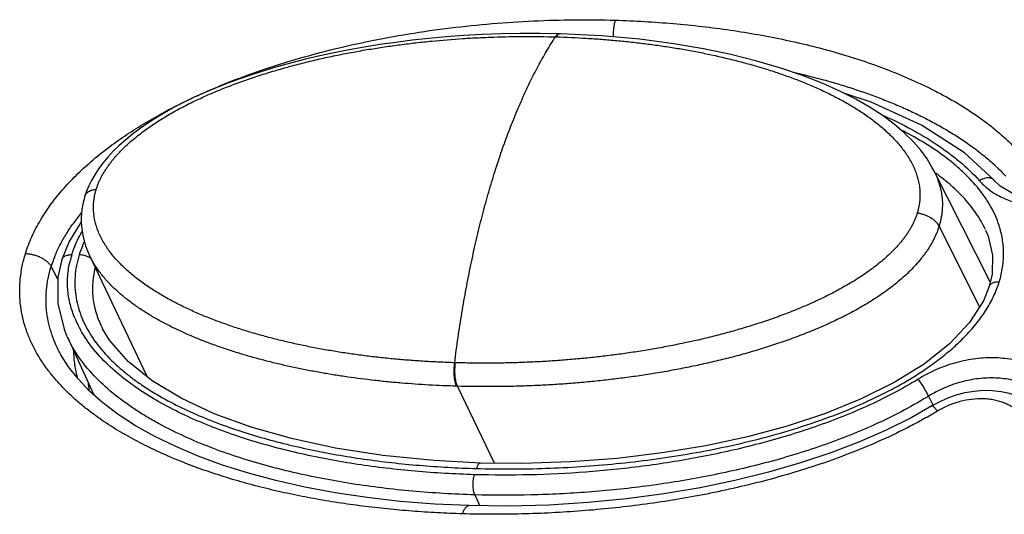
# Model space of a CAD drawing. Units: inches. Extents: x 1.2 to 20.4, y 1.2 to 16.5.
# Drawn here: x 17.2 to 17.9, y 15.1 to 15.5 of the extents above; entities that cross this region are included whole.
import ezdxf

# ---------------------------------------------------------------- set-up
doc = ezdxf.new("R2010")
doc.units = ezdxf.units.IN
doc.header["$LTSCALE"] = 1.21
doc.header["$MEASUREMENT"] = 0
for name, color, linetype in [('K-BUTTONS', 7, 'CONTINUOUS'), ('K-COVER', 7, 'CONTINUOUS'), ('K-LENS', 7, 'CONTINUOUS')]:
    doc.layers.add(name, color=color, linetype=linetype)

msp = doc.modelspace()

# ---------------------------------------------------------------- linework, layer by layer
at = {"layer": 'K-BUTTONS', "color": 7, "linetype": 'CONTINUOUS'}
for p, q in [((17.57585, 15.46074), (17.57642, 15.46072)), ((17.57874, 15.46279), (17.57826, 15.46262)), ((17.57928, 15.46286), (17.57871, 15.46287)), ((17.57928, 15.46286), (17.57874, 15.46279)), ((17.87662, 15.29122), (17.83757, 15.36832)), ((17.25035, 15.3505), (17.25036, 15.35055)), ((17.8693, 15.27408), (17.84124, 15.3298)), ((17.25366, 15.30942), (17.29356, 15.22546)), ((17.50675, 15.23527), (17.50618, 15.23528)), ((17.50807, 15.21902), (17.50749, 15.21904)), ((17.53373, 15.16578), (17.50807, 15.21902))]:
    msp.add_line(p, q, dxfattribs=at)
for points in [[(17.57871, 15.46287), (17.56512, 15.46312), (17.55145, 15.46311), (17.53814, 15.46284), (17.52519, 15.46235), (17.51258, 15.46164), (17.50031, 15.46073), (17.48837, 15.45964), (17.47674, 15.45837), (17.46541, 15.45694), (17.45436, 15.45535), (17.44359, 15.45361), (17.43308, 15.45173), (17.42282, 15.44971), (17.41281, 15.44755), (17.40303, 15.44525), (17.39347, 15.44282), (17.38415, 15.44025), (17.37506, 15.43756), (17.36621, 15.43474), (17.35763, 15.4318), (17.34931, 15.42875), (17.34127, 15.42558), (17.33352, 15.42231), (17.32608, 15.41895), (17.31897, 15.41551), (17.31221, 15.412), (17.3058, 15.40843), (17.29973, 15.40481), (17.29398, 15.40111), (17.28854, 15.39734), (17.28341, 15.3935), (17.27859, 15.38958), (17.27411, 15.3856), (17.26998, 15.38157), (17.26622, 15.37752), (17.26283, 15.37346), (17.25981, 15.36941), (17.25718, 15.36538), (17.25493, 15.36146), (17.25308, 15.35768), (17.25151, 15.3539), (17.25036, 15.35055)], [(17.83758, 15.36831), (17.83633, 15.37066), (17.83289, 15.37629), (17.82853, 15.38223), (17.82319, 15.38836), (17.81707, 15.39437), (17.81021, 15.40022), (17.80245, 15.40601), (17.7936, 15.41181), (17.78364, 15.41756), (17.77258, 15.42318), (17.76033, 15.42867), (17.7468, 15.43398), (17.73172, 15.43913), (17.71512, 15.44401), (17.69727, 15.44848), (17.67837, 15.45244), (17.65778, 15.45595), (17.63429, 15.45904), (17.60777, 15.46145), (17.57928, 15.46286)], [(17.25035, 15.3505), (17.2498, 15.3486), (17.24921, 15.34625), (17.24873, 15.34384), (17.24832, 15.34125), (17.24804, 15.33855), (17.24788, 15.33573), (17.24788, 15.33279), (17.24805, 15.32973), (17.24841, 15.32655), (17.24899, 15.32323), (17.2498, 15.3198), (17.25089, 15.31625), (17.25226, 15.31259), (17.25367, 15.30942)]]:
    msp.add_lwpolyline(points, dxfattribs=at)
for points, knots in [([(17.25826, 15.35533), (17.25849, 15.35607), (17.25898, 15.35755), (17.25984, 15.35976), (17.26082, 15.36194), (17.26191, 15.36412), (17.2631, 15.36627), (17.2644, 15.3684), (17.2658, 15.37051), (17.26728, 15.37259), (17.26885, 15.37464), (17.2705, 15.37666), (17.27222, 15.37864), (17.27401, 15.3806), (17.27587, 15.38251), (17.27843, 15.38503), (17.28177, 15.38809), (17.28596, 15.3916), (17.29032, 15.39498), (17.29481, 15.39823), (17.29943, 15.40134), (17.30416, 15.40434), (17.30898, 15.40721), (17.31387, 15.40997), (17.3205, 15.4135), (17.32894, 15.41766), (17.33925, 15.42226), (17.34971, 15.4265), (17.36028, 15.43041), (17.37095, 15.43403), (17.38168, 15.43735), (17.39246, 15.44041), (17.40329, 15.44321), (17.41414, 15.44578), (17.425, 15.44811), (17.43588, 15.45023), (17.44676, 15.45214), (17.45764, 15.45384), (17.46851, 15.45536), (17.47936, 15.45668), (17.49379, 15.4582), (17.5082, 15.45937), (17.52257, 15.46019), (17.53685, 15.46078), (17.55461, 15.46111), (17.56879, 15.46093), (17.57585, 15.46074)], [0, 0, 0, 0, 0.006666, 0.013425, 0.020285, 0.027243, 0.034297, 0.041443, 0.048678, 0.055992, 0.063383, 0.070844, 0.07837, 0.085956, 0.093597, 0.101287, 0.116799, 0.132459, 0.148239, 0.164116, 0.18007, 0.196085, 0.212147, 0.228245, 0.244369, 0.276665, 0.308987, 0.341301, 0.373581, 0.405809, 0.437972, 0.47006, 0.502065, 0.533979, 0.565799, 0.597522, 0.629144, 0.660662, 0.692074, 0.723381, 0.754578, 0.816635, 0.847493, 0.878235, 0.939363, 1, 1, 1, 1]), ([(17.50618, 15.23528), (17.5069, 15.24108), (17.50845, 15.25258), (17.51109, 15.26966), (17.51403, 15.28641), (17.51725, 15.30281), (17.52076, 15.31883), (17.52454, 15.33442), (17.52859, 15.34955), (17.5329, 15.3642), (17.53747, 15.37833), (17.54229, 15.39192), (17.54733, 15.40494), (17.5526, 15.41736), (17.55808, 15.42917), (17.56376, 15.44033), (17.56963, 15.45083), (17.57375, 15.45752), (17.57585, 15.46074)], [0, 0, 0, 0, 0.073718, 0.146418, 0.217984, 0.288306, 0.357271, 0.424769, 0.490694, 0.554942, 0.617418, 0.67805, 0.736777, 0.79354, 0.848285, 0.900967, 0.951548, 1, 1, 1, 1]), ([(17.57871, 15.46287), (17.57858, 15.46288), (17.57833, 15.46286), (17.57796, 15.46276), (17.57759, 15.46259), (17.57722, 15.46235), (17.57686, 15.46204), (17.57651, 15.46167), (17.57617, 15.46123), (17.57595, 15.46091), (17.57585, 15.46074)], [0, 0, 0, 0, 0.099121, 0.201372, 0.309554, 0.425944, 0.552226, 0.689576, 0.838742, 1, 1, 1, 1]), ([(17.57826, 15.46262), (17.5781, 15.46253), (17.57776, 15.46231), (17.57729, 15.46189), (17.57683, 15.46135), (17.57655, 15.46094), (17.57642, 15.46072)], [0, 0, 0, 0, 0.211318, 0.446476, 0.708853, 1, 1, 1, 1]), ([(17.57642, 15.46072), (17.58343, 15.46052), (17.59393, 15.46005), (17.60788, 15.4591), (17.61825, 15.45822), (17.62856, 15.45717), (17.6388, 15.45596), (17.64897, 15.45458), (17.65905, 15.45302), (17.66905, 15.45128), (17.68222, 15.44872), (17.69523, 15.4458), (17.70805, 15.44246), (17.7175, 15.43975), (17.72681, 15.43684), (17.73597, 15.4337), (17.74496, 15.43032), (17.75231, 15.42729), (17.75809, 15.42474), (17.76376, 15.42211), (17.77071, 15.41865), (17.77746, 15.41492), (17.78271, 15.41178), (17.78656, 15.40935), (17.79031, 15.40683), (17.79517, 15.40337), (17.79984, 15.39971), (17.80428, 15.39584), (17.80746, 15.39284), (17.81049, 15.38973), (17.81336, 15.38651), (17.81605, 15.38317), (17.81854, 15.37971), (17.82081, 15.37613), (17.82283, 15.37242), (17.82457, 15.36858), (17.82577, 15.36527), (17.82655, 15.36257), (17.82705, 15.36051), (17.82745, 15.35843), (17.82775, 15.35632), (17.82795, 15.35418), (17.82805, 15.35202), (17.82802, 15.34984), (17.82788, 15.34765), (17.82763, 15.34544), (17.82724, 15.34323), (17.82673, 15.34101), (17.82632, 15.33954), (17.82609, 15.33881)], [0, 0, 0, 0, 0.068898, 0.103119, 0.137183, 0.171085, 0.204822, 0.238387, 0.271774, 0.304975, 0.337987, 0.403408, 0.4358, 0.467966, 0.499897, 0.531578, 0.562994, 0.594131, 0.609591, 0.624976, 0.655509, 0.68571, 0.70068, 0.715559, 0.730346, 0.745039, 0.774128, 0.788526, 0.802824, 0.817025, 0.83113, 0.845143, 0.859072, 0.872931, 0.886736, 0.900511, 0.914287, 0.92119, 0.928111, 0.935055, 0.942031, 0.949046, 0.95611, 0.96323, 0.970417, 0.977678, 0.985023, 0.99246, 1, 1, 1, 1]), ([(17.83758, 15.36831), (17.8383, 15.36688), (17.83965, 15.36395), (17.84102, 15.36017), (17.84191, 15.35707), (17.84247, 15.35471), (17.84292, 15.35232), (17.84325, 15.34989), (17.84346, 15.34744), (17.84354, 15.34497), (17.8435, 15.34247), (17.84332, 15.33995), (17.84301, 15.33742), (17.84256, 15.33488), (17.84198, 15.33233), (17.8415, 15.33064), (17.84124, 15.3298)], [0, 0, 0, 0, 0.12151, 0.243, 0.30388, 0.364919, 0.426182, 0.487745, 0.549681, 0.612064, 0.674974, 0.738491, 0.80268, 0.867612, 0.933359, 1, 1, 1, 1]), ([(17.25036, 15.35055), (17.25041, 15.35071), (17.25053, 15.35102), (17.25076, 15.35148), (17.25103, 15.35192), (17.25146, 15.35248), (17.25212, 15.35313), (17.25307, 15.3538), (17.25418, 15.35436), (17.25543, 15.35481), (17.2568, 15.35515), (17.25776, 15.35528), (17.25826, 15.35533)], [0, 0, 0, 0, 0.051501, 0.103377, 0.155973, 0.20961, 0.321021, 0.439575, 0.566454, 0.702213, 0.846872, 1, 1, 1, 1]), ([(17.50618, 15.23528), (17.50267, 15.23539), (17.49568, 15.23565), (17.48522, 15.23621), (17.47483, 15.23693), (17.46449, 15.23781), (17.45422, 15.23886), (17.44402, 15.24006), (17.4339, 15.24144), (17.42386, 15.24298), (17.41391, 15.24471), (17.40405, 15.2466), (17.39429, 15.24868), (17.38464, 15.25095), (17.37511, 15.25341), (17.36572, 15.25607), (17.35646, 15.25894), (17.34735, 15.26203), (17.33843, 15.26534), (17.33112, 15.26832), (17.32539, 15.27082), (17.31976, 15.2734), (17.31288, 15.27679), (17.30618, 15.28044), (17.30097, 15.28352), (17.29591, 15.28669), (17.28981, 15.29085), (17.28289, 15.29622), (17.27751, 15.30104), (17.2735, 15.30511), (17.27067, 15.30826), (17.26802, 15.31153), (17.26557, 15.31492), (17.26335, 15.31843), (17.26136, 15.32208), (17.25966, 15.32585), (17.25849, 15.3291), (17.25773, 15.33176), (17.25724, 15.33378), (17.25685, 15.33584), (17.25656, 15.33793), (17.25637, 15.34004), (17.25629, 15.34218), (17.25632, 15.34434), (17.25646, 15.34652), (17.25673, 15.34871), (17.25711, 15.35092), (17.25761, 15.35313), (17.25803, 15.3546), (17.25826, 15.35533)], [0, 0, 0, 0, 0.034705, 0.069255, 0.103647, 0.137874, 0.171935, 0.205822, 0.23953, 0.273052, 0.306382, 0.339512, 0.372433, 0.405136, 0.437611, 0.469847, 0.50183, 0.533546, 0.56498, 0.596115, 0.611564, 0.626931, 0.657405, 0.687519, 0.702435, 0.717252, 0.746578, 0.775479, 0.803946, 0.818021, 0.831992, 0.845865, 0.859652, 0.873365, 0.887025, 0.900662, 0.914315, 0.921164, 0.928037, 0.934941, 0.941885, 0.948879, 0.95593, 0.963051, 0.970251, 0.977539, 0.984924, 0.992412, 1, 1, 1, 1]), ([(17.82609, 15.33881), (17.82586, 15.33806), (17.82536, 15.33657), (17.8245, 15.33437), (17.82352, 15.33217), (17.82242, 15.33), (17.82122, 15.32784), (17.81991, 15.32572), (17.8185, 15.32362), (17.81701, 15.32156), (17.81542, 15.31952), (17.81376, 15.31752), (17.81202, 15.31555), (17.80959, 15.31297), (17.8064, 15.30984), (17.80236, 15.30624), (17.79813, 15.30278), (17.79374, 15.29945), (17.7892, 15.29626), (17.78454, 15.29321), (17.77977, 15.29027), (17.77328, 15.28651), (17.76497, 15.2821), (17.75477, 15.27722), (17.74438, 15.27272), (17.73385, 15.26857), (17.72321, 15.26474), (17.71426, 15.2618), (17.70707, 15.25959), (17.69987, 15.25746), (17.69083, 15.25497), (17.67635, 15.25132), (17.66179, 15.24814), (17.6472, 15.24538), (17.63627, 15.24352), (17.62534, 15.24186), (17.61443, 15.24038), (17.60353, 15.2391), (17.59265, 15.23799), (17.5818, 15.23706), (17.57097, 15.2363), (17.56017, 15.23571), (17.54941, 15.23529), (17.53868, 15.23504), (17.528, 15.23494), (17.51736, 15.23501), (17.51028, 15.23516), (17.50675, 15.23527)], [0, 0, 0, 0, 0.006673, 0.01344, 0.020301, 0.027253, 0.034293, 0.04142, 0.048631, 0.055919, 0.063282, 0.070714, 0.078211, 0.085767, 0.10104, 0.116498, 0.132111, 0.14785, 0.163692, 0.179617, 0.195609, 0.211654, 0.243853, 0.276143, 0.308471, 0.340801, 0.373105, 0.405361, 0.421467, 0.437556, 0.469678, 0.501716, 0.565517, 0.597274, 0.628928, 0.660478, 0.691921, 0.723254, 0.754477, 0.785585, 0.816578, 0.847454, 0.87821, 0.908846, 0.939358, 0.969743, 1, 1, 1, 1]), ([(17.84124, 15.3298), (17.84096, 15.33035), (17.84046, 15.33114), (17.83964, 15.33213), (17.83893, 15.33287), (17.83815, 15.33359), (17.83698, 15.33453), (17.83535, 15.33562), (17.83322, 15.33673), (17.83092, 15.33766), (17.82854, 15.33837), (17.82691, 15.33869), (17.82609, 15.33881)], [0, 0, 0, 0, 0.100459, 0.154405, 0.210755, 0.269401, 0.330187, 0.457315, 0.590255, 0.7267, 0.864134, 1, 1, 1, 1]), ([(17.84124, 15.3298), (17.841, 15.32902), (17.84048, 15.32746), (17.83959, 15.32514), (17.83859, 15.32283), (17.83749, 15.32054), (17.83628, 15.31827), (17.83498, 15.31601), (17.83358, 15.31379), (17.83208, 15.31159), (17.8305, 15.30942), (17.82827, 15.30656), (17.82528, 15.30307), (17.82143, 15.29904), (17.81734, 15.29515), (17.81304, 15.29141), (17.80854, 15.28782), (17.80388, 15.28437), (17.79908, 15.28106), (17.79416, 15.27788), (17.78913, 15.27484), (17.784, 15.27191), (17.77879, 15.26911), (17.77351, 15.26642), (17.76639, 15.26298), (17.75735, 15.25894), (17.74634, 15.25448), (17.73519, 15.25038), (17.72395, 15.2466), (17.71263, 15.24313), (17.70126, 15.23995), (17.68984, 15.23703), (17.6784, 15.23437), (17.66694, 15.23195), (17.65547, 15.22976), (17.644, 15.22779), (17.63253, 15.22603), (17.62108, 15.22447), (17.60964, 15.22311), (17.59822, 15.22193), (17.58682, 15.22095), (17.57546, 15.22015), (17.56413, 15.21952), (17.55283, 15.21907), (17.54158, 15.2188), (17.52666, 15.21866), (17.51549, 15.21881), (17.50807, 15.21902)], [0, 0, 0, 0, 0.006676, 0.013437, 0.020282, 0.027209, 0.034218, 0.041306, 0.048472, 0.055714, 0.063027, 0.070409, 0.085359, 0.100535, 0.115906, 0.131442, 0.147118, 0.162909, 0.178794, 0.194757, 0.210781, 0.226853, 0.242964, 0.259102, 0.27526, 0.307611, 0.339974, 0.372317, 0.404619, 0.436861, 0.469032, 0.501121, 0.53312, 0.565024, 0.596828, 0.628529, 0.660124, 0.69161, 0.722984, 0.754246, 0.785392, 0.81642, 0.847328, 0.878115, 0.908779, 0.939316, 1, 1, 1, 1]), ([(17.50749, 15.21904), (17.50112, 15.21923), (17.49157, 15.21963), (17.47889, 15.22044), (17.46945, 15.22116), (17.46006, 15.22202), (17.44764, 15.22333), (17.43531, 15.2249), (17.42308, 15.22675), (17.414, 15.22828), (17.40499, 15.22994), (17.39607, 15.23174), (17.38722, 15.2337), (17.37847, 15.2358), (17.36982, 15.23806), (17.36128, 15.24048), (17.35285, 15.24307), (17.34454, 15.24583), (17.33637, 15.24878), (17.32835, 15.25191), (17.3205, 15.25525), (17.31283, 15.25879), (17.30536, 15.26256), (17.29931, 15.2659), (17.2946, 15.26871), (17.29001, 15.27158), (17.28445, 15.27534), (17.27809, 15.28016), (17.2731, 15.28444), (17.26933, 15.28803), (17.26663, 15.29081), (17.26406, 15.29367), (17.26164, 15.29662), (17.25937, 15.29967), (17.25727, 15.30281), (17.25535, 15.30606), (17.2542, 15.30829), (17.25367, 15.30942)], [0, 0, 0, 0, 0.06852, 0.102574, 0.136485, 0.170251, 0.203868, 0.270632, 0.303771, 0.336741, 0.369536, 0.402148, 0.434571, 0.466797, 0.498817, 0.530622, 0.562201, 0.593544, 0.624637, 0.655467, 0.686018, 0.716275, 0.746221, 0.775841, 0.790523, 0.805118, 0.834032, 0.862572, 0.890729, 0.904668, 0.918514, 0.932271, 0.945943, 0.95954, 0.973072, 0.986553, 1, 1, 1, 1]), ([(17.50749, 15.21904), (17.50739, 15.21928), (17.50719, 15.21979), (17.50693, 15.22059), (17.5067, 15.22145), (17.50641, 15.22269), (17.50612, 15.22434), (17.50589, 15.22644), (17.50578, 15.22862), (17.50578, 15.23085), (17.50591, 15.23308), (17.50607, 15.23456), (17.50618, 15.23528)], [0, 0, 0, 0, 0.04815, 0.099385, 0.153514, 0.21034, 0.331109, 0.459572, 0.593315, 0.729751, 0.866201, 1, 1, 1, 1]), ([(17.50807, 15.21902), (17.50797, 15.21926), (17.50777, 15.21977), (17.50751, 15.22058), (17.50727, 15.22143), (17.50698, 15.22267), (17.5067, 15.22433), (17.50647, 15.22642), (17.50635, 15.2286), (17.50636, 15.23084), (17.50648, 15.23307), (17.50664, 15.23454), (17.50675, 15.23527)], [0, 0, 0, 0, 0.048151, 0.099388, 0.153519, 0.210348, 0.331124, 0.459592, 0.593337, 0.729771, 0.866214, 1, 1, 1, 1])]:
    msp.add_open_spline(points, degree=3, knots=knots, dxfattribs=at)
at = {"layer": 'K-COVER', "color": 7, "linetype": 'CONTINUOUS'}
for p, q in [((17.23175, 15.29311), (17.22703, 15.30181)), ((17.23379, 15.2408), (17.23378, 15.24082))]:
    msp.add_line(p, q, dxfattribs=at)
for points in [[(17.27347, 15.19947), (17.26285, 15.20748), (17.25357, 15.21569), (17.24562, 15.22406), (17.23897, 15.23255), (17.23379, 15.2408)], [(17.91251, 15.20072), (17.90972, 15.20344), (17.9055, 15.20678), (17.90077, 15.20967), (17.89559, 15.21206), (17.89003, 15.21391), (17.88415, 15.21519), (17.87805, 15.21588), (17.87178, 15.21598), (17.86544, 15.21548), (17.8591, 15.21441), (17.85282, 15.21276), (17.84669, 15.21057), (17.84078, 15.20787), (17.83625, 15.20536)], [(17.83625, 15.20536), (17.82182, 15.1972), (17.80473, 15.18866), (17.78621, 15.18055), (17.76638, 15.17294), (17.74534, 15.16591), (17.7232, 15.15951), (17.70004, 15.15379), (17.67592, 15.14878), (17.65092, 15.14454), (17.6251, 15.1411), (17.59851, 15.13851), (17.57122, 15.13683), (17.54332, 15.13613), (17.51606, 15.13642)], [(17.51606, 15.13642), (17.49247, 15.13749), (17.46853, 15.13938), (17.44554, 15.14199), (17.42352, 15.14529), (17.40249, 15.14922), (17.38249, 15.15375), (17.36353, 15.15885), (17.34564, 15.16449), (17.32884, 15.17062), (17.31317, 15.17724), (17.29868, 15.18429), (17.28543, 15.19172), (17.27347, 15.19947)]]:
    msp.add_lwpolyline(points, dxfattribs=at)
for centre, radius, start, end in [((17.31048, 15.27599), 0.08735, 158.27744, 162.81307), ((17.31435, 15.27452), 0.0915, 157.88263, 158.31807)]:
    msp.add_arc(centre, radius, start, end, dxfattribs=at)
for points, knots in [([(17.20929, 15.3108), (17.2099, 15.31277), (17.21126, 15.31672), (17.21452, 15.32457), (17.21958, 15.33425), (17.22573, 15.34348), (17.23127, 15.35066), (17.23728, 15.35777), (17.24546, 15.36631), (17.25614, 15.37593), (17.26757, 15.38498), (17.27962, 15.39346), (17.29218, 15.40136), (17.30515, 15.40872), (17.31846, 15.41556), (17.33203, 15.4219), (17.34582, 15.42777), (17.36442, 15.435), (17.38799, 15.44297), (17.41663, 15.45102), (17.44545, 15.45766), (17.47433, 15.463), (17.50319, 15.46712), (17.53195, 15.47008), (17.56056, 15.47194), (17.58896, 15.47271), (17.60781, 15.47252), (17.61719, 15.47225)], [0, 0, 0, 0, 0.013419, 0.027087, 0.055152, 0.08416, 0.098992, 0.114017, 0.144577, 0.175708, 0.20728, 0.239181, 0.271314, 0.303603, 0.335987, 0.368417, 0.400856, 0.433276, 0.497959, 0.562344, 0.626346, 0.68991, 0.752997, 0.815576, 0.877619, 0.939104, 1, 1, 1, 1]), ([(17.61719, 15.47225), (17.61706, 15.47183), (17.61682, 15.47098), (17.61641, 15.46917), (17.61603, 15.46676), (17.61578, 15.46377), (17.61576, 15.46173), (17.61579, 15.46071)], [0, 0, 0, 0, 0.111221, 0.228547, 0.477277, 0.737569, 1, 1, 1, 1]), ([(17.61719, 15.47225), (17.63062, 15.47185), (17.65069, 15.47072), (17.67722, 15.46807), (17.69681, 15.46552), (17.71613, 15.46239), (17.73516, 15.45867), (17.75385, 15.45434), (17.77216, 15.44938), (17.79005, 15.44375), (17.80744, 15.43743), (17.82428, 15.43037), (17.84046, 15.42254), (17.85587, 15.41387), (17.86802, 15.40585), (17.87719, 15.39896), (17.88374, 15.39355), (17.88996, 15.3879), (17.89388, 15.38393), (17.89577, 15.3819)], [0, 0, 0, 0, 0.134664, 0.201199, 0.267165, 0.332535, 0.397278, 0.461356, 0.524727, 0.587346, 0.64916, 0.710113, 0.770143, 0.829188, 0.887192, 0.915797, 0.944131, 0.972196, 1, 1, 1, 1]), ([(17.74002, 15.43642), (17.74718, 15.43478), (17.75782, 15.4321), (17.77184, 15.42806), (17.78216, 15.42481), (17.79232, 15.42132), (17.80231, 15.41759), (17.8121, 15.4136), (17.82168, 15.40935), (17.83103, 15.40483), (17.84012, 15.40003), (17.84893, 15.39492), (17.85743, 15.38951), (17.86558, 15.38376), (17.87334, 15.37768), (17.88065, 15.37124), (17.88522, 15.36666), (17.8874, 15.36431)], [0, 0, 0, 0, 0.132413, 0.197959, 0.26304, 0.327634, 0.391723, 0.455284, 0.518295, 0.580733, 0.642573, 0.703792, 0.764369, 0.824284, 0.883527, 0.942094, 1, 1, 1, 1]), ([(17.22959, 15.30897), (17.23066, 15.3116), (17.23307, 15.31682), (17.23739, 15.32442), (17.2424, 15.33183), (17.24612, 15.33658), (17.24807, 15.33892)], [0, 0, 0, 0, 0.240821, 0.488025, 0.741261, 1, 1, 1, 1]), ([(17.26067, 15.1966), (17.2583, 15.19826), (17.25365, 15.20166), (17.24694, 15.20704), (17.24057, 15.2127), (17.23458, 15.21863), (17.22899, 15.22484), (17.22386, 15.23135), (17.21923, 15.23816), (17.21516, 15.24527), (17.21169, 15.25267), (17.2089, 15.26037), (17.20684, 15.26833), (17.20557, 15.27654), (17.20513, 15.28496), (17.20558, 15.29353), (17.20692, 15.30221), (17.2084, 15.30794), (17.20929, 15.3108)], [0, 0, 0, 0, 0.064444, 0.128246, 0.191411, 0.25396, 0.315928, 0.377373, 0.438382, 0.499075, 0.559612, 0.620198, 0.681079, 0.742537, 0.804876, 0.868395, 0.933364, 1, 1, 1, 1]), ([(17.20929, 15.3108), (17.21018, 15.31078), (17.212, 15.31062), (17.21471, 15.31008), (17.21738, 15.30924), (17.21991, 15.30814), (17.22221, 15.3068), (17.22391, 15.30552), (17.22509, 15.30441), (17.22607, 15.30331), (17.2267, 15.30242), (17.22703, 15.30181)], [0, 0, 0, 0, 0.130013, 0.264564, 0.40057, 0.534823, 0.66425, 0.786137, 0.843609, 0.898484, 1, 1, 1, 1]), ([(17.23378, 15.24082), (17.23254, 15.24305), (17.23025, 15.24761), (17.22743, 15.25474), (17.2253, 15.26214), (17.22392, 15.26979), (17.22336, 15.27764), (17.22365, 15.28565), (17.22483, 15.29377), (17.2262, 15.29913), (17.22703, 15.30181)], [0, 0, 0, 0, 0.121196, 0.242342, 0.363926, 0.486529, 0.610802, 0.737412, 0.866976, 1, 1, 1, 1]), ([(17.24251, 15.24327), (17.24253, 15.24169), (17.24268, 15.23851), (17.24323, 15.23373), (17.24411, 15.2289), (17.24492, 15.2257), (17.24538, 15.22409)], [0, 0, 0, 0, 0.243366, 0.490213, 0.741927, 1, 1, 1, 1]), ([(17.89769, 15.19981), (17.89695, 15.2006), (17.89536, 15.20212), (17.89268, 15.20413), (17.88973, 15.20589), (17.88541, 15.20789), (17.88068, 15.20927), (17.87571, 15.21006), (17.87045, 15.21045), (17.86366, 15.21014), (17.85552, 15.20856), (17.84756, 15.20581), (17.84253, 15.20326), (17.84012, 15.20181)], [0, 0, 0, 0, 0.052669, 0.106572, 0.161907, 0.21881, 0.337421, 0.39922, 0.46253, 0.592992, 0.727378, 0.863756, 1, 1, 1, 1]), ([(17.84012, 15.20181), (17.83703, 15.19996), (17.83079, 15.19635), (17.81805, 15.18952), (17.80173, 15.18167), (17.78168, 15.17326), (17.76128, 15.16577), (17.74064, 15.15914), (17.71982, 15.15331), (17.69889, 15.14823), (17.67791, 15.14384), (17.65691, 15.14012), (17.63592, 15.13703), (17.61498, 15.13455), (17.58724, 15.13203), (17.55958, 15.13063), (17.5321, 15.13033), (17.51845, 15.13055), (17.51166, 15.13075)], [0, 0, 0, 0, 0.031748, 0.063591, 0.127443, 0.191382, 0.255277, 0.319036, 0.382593, 0.445899, 0.508916, 0.571617, 0.633978, 0.69598, 0.757606, 0.879648, 0.940047, 1, 1, 1, 1]), ([(17.84012, 15.20181), (17.83989, 15.20211), (17.83944, 15.20267), (17.83879, 15.20345), (17.8382, 15.2041), (17.83773, 15.20456), (17.8374, 15.20486), (17.83718, 15.20503), (17.83697, 15.20518), (17.83679, 15.20529), (17.83663, 15.20536), (17.83648, 15.2054), (17.83635, 15.2054), (17.83628, 15.20538), (17.83625, 15.20536)], [0, 0, 0, 0, 0.21008, 0.398053, 0.561896, 0.700196, 0.759457, 0.812017, 0.8579, 0.897217, 0.930235, 0.957519, 0.980138, 1, 1, 1, 1]), ([(17.51166, 15.13075), (17.5058, 15.13092), (17.49414, 15.13139), (17.47673, 15.13252), (17.45947, 15.13405), (17.44239, 15.136), (17.4255, 15.13837), (17.40883, 15.14117), (17.39239, 15.1444), (17.3762, 15.14809), (17.3603, 15.15224), (17.34472, 15.15689), (17.3295, 15.16204), (17.31468, 15.16772), (17.30031, 15.17396), (17.28646, 15.1808), (17.2732, 15.18826), (17.26476, 15.19374), (17.26067, 15.1966)], [0, 0, 0, 0, 0.06687, 0.133274, 0.199195, 0.264616, 0.329513, 0.393861, 0.457637, 0.52081, 0.583349, 0.645217, 0.706377, 0.766785, 0.826396, 0.885165, 0.943046, 1, 1, 1, 1]), ([(17.51166, 15.13075), (17.51179, 15.13118), (17.51207, 15.13199), (17.51255, 15.13313), (17.51307, 15.13412), (17.51362, 15.13495), (17.5142, 15.1356), (17.5148, 15.13608), (17.51533, 15.13633), (17.51575, 15.13642), (17.51596, 15.13643), (17.51606, 15.13642)], [0, 0, 0, 0, 0.177255, 0.339868, 0.486627, 0.617035, 0.73131, 0.830836, 0.918634, 0.959754, 1, 1, 1, 1])]:
    msp.add_open_spline(points, degree=3, knots=knots, dxfattribs=at)
at = {"layer": 'K-LENS', "color": 7, "linetype": 'CONTINUOUS'}
for p, q in [((17.87922, 15.36161), (17.87921, 15.36161)), ((17.24789, 15.33268), (17.23939, 15.31908)), ((17.23939, 15.31908), (17.23451, 15.30679)), ((17.23451, 15.30678), (17.23451, 15.30679)), ((17.8759, 15.28808), (17.8759, 15.28809)), ((17.26262, 15.25881), (17.26272, 15.25861)), ((17.23825, 15.2529), (17.25659, 15.21302)), ((17.83394, 15.21218), (17.83712, 15.20579)), ((17.52003, 15.14388), (17.5236, 15.13634))]:
    msp.add_line(p, q, dxfattribs=at)
for points in [[(17.87922, 15.36161), (17.85886, 15.38039), (17.82915, 15.39953), (17.79418, 15.41559), (17.77526, 15.42182)], [(17.92124, 15.34717), (17.91652, 15.34686), (17.90402, 15.34827), (17.89283, 15.35188), (17.8835, 15.35755), (17.87921, 15.36161)], [(17.87342, 15.32707), (17.87517, 15.32274), (17.87817, 15.30978), (17.87786, 15.2966), (17.8759, 15.28808)], [(17.23451, 15.30678), (17.23176, 15.29441), (17.23158, 15.27632), (17.23595, 15.25841), (17.23799, 15.25348)], [(17.8759, 15.28809), (17.87194, 15.27821), (17.86233, 15.26315), (17.84842, 15.24829), (17.83081, 15.23433)], [(17.52409, 15.16588), (17.49192, 15.16753), (17.45652, 15.17111), (17.42367, 15.17625), (17.39332, 15.18281), (17.36539, 15.19075), (17.33991, 15.20003), (17.317, 15.21069), (17.29695, 15.22274), (17.28021, 15.23618), (17.26737, 15.25094), (17.26263, 15.25879)], [(17.83081, 15.23433), (17.81025, 15.2216), (17.78735, 15.21022), (17.76256, 15.20019), (17.73623, 15.19148), (17.7086, 15.18404), (17.67978, 15.17785), (17.64978, 15.17287), (17.61859, 15.16912), (17.58618, 15.16665), (17.55253, 15.16559), (17.52409, 15.16588)]]:
    msp.add_lwpolyline(points, dxfattribs=at)
for centre, radius, start, end in [((17.90278, 15.39116), 0.04505, 221.75766, 227.03335), ((17.30779, 15.28955), 0.06954, 162.85644, 166.62137), ((17.81141, 15.31353), 0.07484, 338.42342, 342.75599), ((17.31123, 15.29399), 0.07334, 202.40103, 203.95257), ((17.31596, 15.29619), 0.07856, 204.01428, 209.06937), ((17.32484, 15.22577), 0.0723, 183.33886, 187.80366), ((17.68853, 15.44651), 0.27578, 301.56968, 301.82291), ((17.54298, 15.90977), 0.748, 268.32764, 268.54909)]:
    msp.add_arc(centre, radius, start, end, dxfattribs=at)
for points, knots in [([(17.80323, 15.40609), (17.80955, 15.40325), (17.82187, 15.39721), (17.83654, 15.3885), (17.84751, 15.38081), (17.85779, 15.37272), (17.86488, 15.36597), (17.86918, 15.36116)], [0, 0, 0, 0, 0.258636, 0.511764, 0.636151, 0.759067, 1, 1, 1, 1]), ([(17.86903, 15.35509), (17.86568, 15.35931), (17.86011, 15.36529), (17.85195, 15.37253), (17.84319, 15.37946), (17.83142, 15.38739), (17.82146, 15.39297), (17.81635, 15.39561)], [0, 0, 0, 0, 0.241696, 0.364677, 0.48904, 0.741896, 1, 1, 1, 1]), ([(17.87323, 15.32749), (17.87146, 15.33134), (17.86825, 15.3369), (17.86317, 15.34377), (17.85754, 15.35037), (17.84967, 15.35807), (17.84276, 15.36358), (17.83916, 15.36622)], [0, 0, 0, 0, 0.244046, 0.367319, 0.491561, 0.743381, 1, 1, 1, 1]), ([(17.87921, 15.36161), (17.87896, 15.36189), (17.87839, 15.36238), (17.87735, 15.36289), (17.87615, 15.36317), (17.87434, 15.36324), (17.87243, 15.36281), (17.87056, 15.362), (17.86963, 15.36146), (17.86918, 15.36116)], [0, 0, 0, 0, 0.101382, 0.206422, 0.318028, 0.438041, 0.704325, 0.849717, 1, 1, 1, 1]), ([(17.87208, 15.3582), (17.87265, 15.35766), (17.87503, 15.35555), (17.87762, 15.35369), (17.87966, 15.35242)], [0, 0, 0, 0, 0.246184, 1, 1, 1, 1]), ([(17.88274, 15.33022), (17.88201, 15.33247), (17.88031, 15.33691), (17.87605, 15.34542), (17.872, 15.35135), (17.86903, 15.35509)], [0, 0, 0, 0, 0.248975, 0.498102, 1, 1, 1, 1]), ([(17.87966, 15.35242), (17.88236, 15.35075), (17.8882, 15.34781), (17.89776, 15.3448), (17.90809, 15.34315), (17.91521, 15.34298), (17.91883, 15.34311)], [0, 0, 0, 0, 0.23345, 0.478129, 0.734001, 1, 1, 1, 1]), ([(17.24134, 15.31005), (17.24176, 15.3114), (17.24365, 15.31691), (17.24617, 15.32219), (17.24835, 15.32601)], [0, 0, 0, 0, 0.243774, 1, 1, 1, 1]), ([(17.88289, 15.29134), (17.8839, 15.29462), (17.88505, 15.29962), (17.88579, 15.30634), (17.88598, 15.31289), (17.88526, 15.32095), (17.88372, 15.3272), (17.88274, 15.33022)], [0, 0, 0, 0, 0.260812, 0.387941, 0.513025, 0.758401, 1, 1, 1, 1]), ([(17.24973, 15.31864), (17.24941, 15.31792), (17.24818, 15.31507), (17.24711, 15.31214), (17.24643, 15.30993)], [0, 0, 0, 0, 0.253627, 1, 1, 1, 1]), ([(17.23451, 15.30679), (17.23459, 15.30705), (17.23482, 15.30755), (17.23534, 15.30821), (17.23602, 15.30879), (17.23718, 15.30945), (17.23898, 15.30997), (17.24053, 15.31007), (17.24134, 15.31005)], [0, 0, 0, 0, 0.098924, 0.201529, 0.310967, 0.429371, 0.696137, 1, 1, 1, 1]), ([(17.24342, 15.26604), (17.24218, 15.26906), (17.24008, 15.27532), (17.23836, 15.28516), (17.23825, 15.2954), (17.23933, 15.30223), (17.24014, 15.30564)], [0, 0, 0, 0, 0.242812, 0.488389, 0.739729, 1, 1, 1, 1]), ([(17.24643, 15.30993), (17.24491, 15.30502), (17.24344, 15.29746), (17.24336, 15.28741), (17.24417, 15.28014), (17.24579, 15.27311), (17.24815, 15.26635), (17.25118, 15.25987), (17.2536, 15.25577), (17.25489, 15.25377)], [0, 0, 0, 0, 0.262473, 0.388835, 0.512799, 0.635175, 0.756766, 0.878211, 1, 1, 1, 1]), ([(17.25007, 15.3094), (17.24947, 15.30956), (17.24826, 15.3098), (17.24703, 15.30991), (17.24643, 15.30993)], [0, 0, 0, 0, 0.509459, 1, 1, 1, 1]), ([(17.25474, 15.30741), (17.25404, 15.30785), (17.25252, 15.30864), (17.25091, 15.30919), (17.25007, 15.3094)], [0, 0, 0, 0, 0.491933, 1, 1, 1, 1]), ([(17.25746, 15.30082), (17.25653, 15.29717), (17.25534, 15.28983), (17.25578, 15.27886), (17.25823, 15.26843), (17.26101, 15.26192), (17.26262, 15.25881)], [0, 0, 0, 0, 0.260944, 0.511739, 0.756754, 1, 1, 1, 1]), ([(17.8759, 15.28809), (17.87598, 15.28835), (17.87621, 15.28886), (17.87674, 15.28953), (17.87744, 15.29011), (17.87863, 15.29077), (17.88048, 15.29129), (17.88205, 15.29137), (17.88289, 15.29134)], [0, 0, 0, 0, 0.098525, 0.200831, 0.310122, 0.428545, 0.695702, 1, 1, 1, 1]), ([(17.52404, 15.16201), (17.54008, 15.16161), (17.56426, 15.16177), (17.59657, 15.16352), (17.62931, 15.16636), (17.66213, 15.17088), (17.69485, 15.17727), (17.7194, 15.18311), (17.74378, 15.19011), (17.76786, 15.19839), (17.7875, 15.2065), (17.80282, 15.21384), (17.81774, 15.22176), (17.83202, 15.23065), (17.8453, 15.24067), (17.85455, 15.2487), (17.86294, 15.25729), (17.8703, 15.26638), (17.87646, 15.27591), (17.87967, 15.28262), (17.88101, 15.286)], [0, 0, 0, 0, 0.121931, 0.183674, 0.245902, 0.37172, 0.435281, 0.499226, 0.563504, 0.628027, 0.692648, 0.724928, 0.757128, 0.820993, 0.852499, 0.883547, 0.913979, 0.943634, 0.972347, 1, 1, 1, 1]), ([(17.51985, 15.15782), (17.50619, 15.15822), (17.48578, 15.15939), (17.45882, 15.16218), (17.43248, 15.16573), (17.40661, 15.17054), (17.38137, 15.17673), (17.363, 15.18205), (17.34516, 15.18812), (17.32792, 15.19498), (17.3114, 15.2027), (17.29575, 15.21138), (17.28117, 15.22109), (17.26788, 15.23193), (17.25629, 15.2441), (17.24996, 15.25324), (17.2473, 15.25802)], [0, 0, 0, 0, 0.136507, 0.20385, 0.270541, 0.401783, 0.466261, 0.529895, 0.592617, 0.654352, 0.715015, 0.774509, 0.832759, 0.889716, 0.945383, 1, 1, 1, 1]), ([(17.52003, 15.14388), (17.50568, 15.1443), (17.48426, 15.14554), (17.45597, 15.14853), (17.43515, 15.15141), (17.41467, 15.15498), (17.39456, 15.15924), (17.3749, 15.16424), (17.35574, 15.17001), (17.33716, 15.17659), (17.31928, 15.18406), (17.30499, 15.19111), (17.29406, 15.19729), (17.28618, 15.20217), (17.2786, 15.20734), (17.26901, 15.21458), (17.25796, 15.22443), (17.24659, 15.23775), (17.24064, 15.24771), (17.23826, 15.2529)], [0, 0, 0, 0, 0.137031, 0.204597, 0.27148, 0.337638, 0.403022, 0.467579, 0.531244, 0.593945, 0.6556, 0.716116, 0.745922, 0.775411, 0.804577, 0.833416, 0.890069, 0.945474, 1, 1, 1, 1]), ([(17.25489, 15.25377), (17.25777, 15.24932), (17.26442, 15.24088), (17.27422, 15.23161), (17.28278, 15.2248), (17.2919, 15.21829), (17.30404, 15.21085), (17.31946, 15.20295), (17.33566, 15.19591), (17.35249, 15.18967), (17.37579, 15.18228), (17.40604, 15.17478), (17.44347, 15.16824), (17.48198, 15.16392), (17.50802, 15.16248), (17.52115, 15.16209)], [0, 0, 0, 0, 0.054701, 0.110587, 0.139034, 0.167811, 0.226323, 0.286045, 0.346883, 0.408739, 0.471527, 0.599573, 0.730563, 0.864127, 1, 1, 1, 1]), ([(17.92385, 15.22053), (17.92263, 15.2219), (17.91999, 15.22452), (17.91553, 15.22799), (17.91059, 15.23102), (17.90521, 15.23358), (17.89943, 15.23565), (17.89118, 15.23774), (17.88018, 15.239), (17.86889, 15.23846), (17.85974, 15.237), (17.85284, 15.23536), (17.84603, 15.23323), (17.83717, 15.22974), (17.83081, 15.22642), (17.82676, 15.22391)], [0, 0, 0, 0, 0.052535, 0.106296, 0.161504, 0.218293, 0.276746, 0.336892, 0.461901, 0.592489, 0.65944, 0.727149, 0.795349, 0.863761, 1, 1, 1, 1]), ([(17.82676, 15.22391), (17.82104, 15.22037), (17.80927, 15.2137), (17.79101, 15.20485), (17.77227, 15.19698), (17.74686, 15.18771), (17.71456, 15.17817), (17.67537, 15.16949), (17.64256, 15.16429), (17.6164, 15.16125), (17.59047, 15.15895), (17.55829, 15.15738), (17.5326, 15.15745), (17.51985, 15.15782)], [0, 0, 0, 0, 0.063567, 0.127486, 0.191465, 0.25539, 0.382713, 0.509006, 0.634028, 0.696016, 0.757626, 0.879656, 1, 1, 1, 1]), ([(17.83394, 15.21218), (17.83375, 15.21263), (17.83331, 15.21357), (17.83227, 15.21559), (17.83076, 15.21821), (17.8291, 15.22076), (17.82775, 15.22266), (17.82709, 15.22352), (17.82676, 15.22391)], [0, 0, 0, 0, 0.105918, 0.226539, 0.493489, 0.763826, 0.888569, 1, 1, 1, 1]), ([(17.91822, 15.2088), (17.91716, 15.20999), (17.91486, 15.21227), (17.91099, 15.21531), (17.9067, 15.21796), (17.90203, 15.2202), (17.89702, 15.22202), (17.88985, 15.22388), (17.8803, 15.22502), (17.8705, 15.22461), (17.86256, 15.22338), (17.85658, 15.22199), (17.85067, 15.22017), (17.84297, 15.21719), (17.83745, 15.21433), (17.83394, 15.21218)], [0, 0, 0, 0, 0.052681, 0.106591, 0.16194, 0.218853, 0.277414, 0.337643, 0.46273, 0.593274, 0.660158, 0.727771, 0.795847, 0.864113, 1, 1, 1, 1]), ([(17.83291, 15.21154), (17.82705, 15.20795), (17.81505, 15.20117), (17.79643, 15.19214), (17.77732, 15.1841), (17.75142, 15.17462), (17.71851, 15.16484), (17.67856, 15.15593), (17.64512, 15.15059), (17.61845, 15.14746), (17.59202, 15.14509), (17.55922, 15.14345), (17.53302, 15.14351), (17.52003, 15.14388)], [0, 0, 0, 0, 0.0636, 0.127526, 0.191506, 0.255429, 0.382749, 0.509043, 0.634063, 0.69605, 0.757657, 0.879675, 1, 1, 1, 1]), ([(17.52409, 15.16588), (17.52395, 15.16588), (17.52366, 15.16584), (17.52325, 15.16565), (17.52284, 15.16533), (17.52246, 15.16489), (17.52209, 15.16434), (17.52161, 15.16341), (17.52132, 15.16264), (17.52115, 15.16209)], [0, 0, 0, 0, 0.081111, 0.168904, 0.268445, 0.382762, 0.513466, 0.660755, 1, 1, 1, 1]), ([(17.52003, 15.14388), (17.51985, 15.14433), (17.51953, 15.14531), (17.5192, 15.14691), (17.51898, 15.14868), (17.51889, 15.15056), (17.51894, 15.15248), (17.51911, 15.15436), (17.51941, 15.15615), (17.51969, 15.15728), (17.51985, 15.15782)], [0, 0, 0, 0, 0.101865, 0.218314, 0.345667, 0.479913, 0.616856, 0.752151, 0.881396, 1, 1, 1, 1])]:
    msp.add_open_spline(points, degree=3, knots=knots, dxfattribs=at)

doc.saveas('drawing.dxf')
